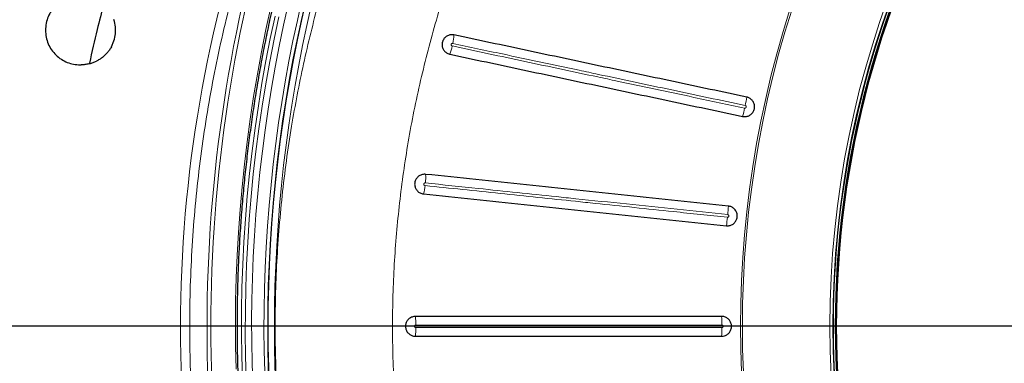
# Model space of a CAD drawing. Units: millimetres. Extents: x 21 to 201, y 9 to 287.
# Drawn here: x 122 to 137, y 105 to 110 of the extents above; entities that cross this region are included whole.
import ezdxf

# ---------------------------------------------------------------- set-up
doc = ezdxf.new("R2010")
doc.units = ezdxf.units.MM
doc.layers.add('WAKU', color=7, linetype='Continuous')

# ---------------------------------------------------------------- blocks, each defined once
blk = doc.blocks.new('SW_CENTERMARKSYMBOL_6')
at = {"layer": 'WAKU', "color": 0}
blk.add_line((-0.714, 0), (-46.705, 0), dxfattribs=at)

msp = doc.modelspace()

# ---------------------------------------------------------------- linework, layer by layer
at = {"color": 7, "linetype": 'Continuous', "lineweight": 25}
for p, q in [((123.856, 110.075), (123.856, 110.174)), ((123.796, 109.883), (123.834, 109.972)), ((123.666, 109.731), (123.736, 109.798)), ((123.496, 109.644), (123.579, 109.676)), ((123.344, 109.625), (123.358, 109.625))]:
    msp.add_line(p, q, dxfattribs=at)
at = {"color": 8, "linetype": 'Continuous', "lineweight": 18, "flags": 128}
for points in [[(125.599, 105.221), (125.592, 105.551), (125.59, 105.881), (125.593, 106.211), (125.602, 106.54), (125.615, 106.87), (125.634, 107.199), (125.658, 107.528), (125.687, 107.857), (125.721, 108.185), (125.76, 108.512), (125.804, 108.839), (125.854, 109.165), (125.908, 109.489), (125.968, 109.813), (126.032, 110.136), (126.102, 110.457)], [(125.691, 105.08), (125.682, 105.41), (125.678, 105.741), (125.679, 106.071), (125.685, 106.402), (125.696, 106.732), (125.713, 107.062), (125.735, 107.392), (125.762, 107.721), (125.794, 108.05), (125.831, 108.378), (125.874, 108.706), (125.922, 109.032), (125.974, 109.358), (126.032, 109.683), (126.095, 110.006), (126.163, 110.329)], [(126.217, 110.318), (126.149, 109.996), (126.086, 109.673), (126.028, 109.349), (125.976, 109.024), (125.928, 108.698), (125.886, 108.371), (125.849, 108.044), (125.817, 107.716), (125.79, 107.388), (125.768, 107.059), (125.751, 106.729), (125.74, 106.4), (125.734, 106.07), (125.733, 105.74), (125.737, 105.41), (125.746, 105.081)]]:
    msp.add_lwpolyline(points, dxfattribs=at)
at = {"color": 7, "linetype": 'Continuous', "lineweight": 25}
for centre, radius, start, end in [((143.842, 105.839), 22, 196.9902, 57), ((147.907, 105.839), 13.675, 120.4877, 239.5123), ((147.907, 105.839), 13.643, 120.3585, 239.6415), ((147.907, 105.839), 13.628, 120.2589, 239.7411), ((123.358, 110.125), 0.5, 5.6929, 17.8525), ((123.358, 110.125), 0.5, 342.1475, 354.3071)]:
    msp.add_arc(centre, radius, start, end, dxfattribs=at)
at = {"color": 8, "linetype": 'Continuous', "lineweight": 18}
for centre, radius, start, end in [((143.842, 105.839), 21.5, 197.3979, 57), ((143.842, 105.839), 21.461, 197.4301, 57), ((147.907, 105.839), 15.014, 56.006, 303.994), ((147.907, 105.839), 14.986, 56.006, 303.994), ((147.907, 105.839), 13.721, 90.0665, 269.933), ((147.907, 105.839), 13.678, 90.0671, 269.9335), ((146.518, 105.84), 20.694, 153.1585, 208.0914), ((146.553, 105.839), 20.55, 153.0882, 207.2148), ((146.563, 105.839), 20.506, 153.0908, 206.9464), ((146.563, 105.839), 20.499, 153.1162, 206.8838), ((146.581, 105.839), 20.427, 153.5694, 206.4306), ((146.692, 105.839), 21.512, 162.5923, 197.4077), ((146.701, 105.839), 21.466, 162.5527, 197.4473), ((128.037, 110.096), 0.714, 346.9342, 356.8925), ((128.024, 110.032), 0.714, 339.1075, 349.0658), ((131.048, 109.456), 1.96, 347.6065, 351.2244), ((131.034, 109.392), 1.96, 344.7756, 348.3935), ((127.635, 108.002), 0.707, 352.9231, 2.9898), ((127.628, 107.938), 0.707, 345.0102, 355.0769), ((130.762, 107.674), 1.96, 353.6065, 357.2244), ((130.755, 107.609), 1.96, 350.7756, 354.3935), ((127.497, 105.872), 0.704, 358.9193, 9.0223), ((130.664, 105.872), 1.96, 359.6065, 3.2244), ((127.497, 105.807), 0.704, 350.9777, 1.0807), ((130.664, 105.806), 1.96, 356.7756, 0.3935)]:
    msp.add_arc(centre, radius, start, end, dxfattribs=at)
msp.add_ellipse((146.412, 105.839), major_axis=(-21.616, 0), ratio=0.939674, start_param=5.961158, end_param=6.605213, dxfattribs=at)
for points, knots in [([(129.168, 95.926), (129.066, 96.082), (128.863, 96.395), (128.583, 96.866), (128.322, 97.333), (128.08, 97.796), (127.852, 98.265), (127.637, 98.744), (127.435, 99.23), (127.246, 99.725), (127.072, 100.224), (126.914, 100.724), (126.772, 101.224), (126.646, 101.723), (126.534, 102.226), (126.438, 102.725), (126.357, 103.221), (126.29, 103.713), (126.238, 104.207), (126.199, 104.704), (126.174, 105.205), (126.163, 105.707), (126.167, 106.21), (126.184, 106.715), (126.217, 107.221), (126.263, 107.729), (126.325, 108.234), (126.398, 108.721), (126.482, 109.189), (126.574, 109.638), (126.678, 110.085), (126.793, 110.531), (126.92, 110.974), (127.052, 111.392), (127.187, 111.787), (127.323, 112.158), (127.467, 112.526), (127.62, 112.892), (127.781, 113.256), (127.95, 113.616), (128.127, 113.973), (128.315, 114.331), (128.514, 114.69), (128.723, 115.049), (128.941, 115.404), (129.092, 115.636), (129.168, 115.753)], [0, 0, 0, 0, 0.026647, 0.053318, 0.078155, 0.103002, 0.127848, 0.152685, 0.17786, 0.203046, 0.228232, 0.253407, 0.277867, 0.302328, 0.32687, 0.351412, 0.374993, 0.398574, 0.422229, 0.445884, 0.469805, 0.493735, 0.517666, 0.541587, 0.565821, 0.590065, 0.61431, 0.638544, 0.660346, 0.682152, 0.703954, 0.725886, 0.747822, 0.769755, 0.788548, 0.807341, 0.826171, 0.845001, 0.86394, 0.882879, 0.901856, 0.920832, 0.940603, 0.960375, 0.980187, 1, 1, 1, 1]), ([(130.136, 114.025), (130.083, 113.936), (129.978, 113.757), (129.806, 113.449), (129.62, 113.099), (129.426, 112.706), (129.241, 112.307), (129.068, 111.903), (128.905, 111.493), (128.752, 111.075), (128.61, 110.651), (128.479, 110.219), (128.36, 109.784), (128.254, 109.343), (128.159, 108.899), (128.078, 108.456), (128.011, 108.013), (127.956, 107.571), (127.913, 107.127), (127.883, 106.681), (127.865, 106.233), (127.86, 105.781), (127.868, 105.326), (127.89, 104.868), (127.925, 104.41), (127.973, 103.952), (128.035, 103.494), (128.11, 103.038), (128.199, 102.585), (128.301, 102.134), (128.416, 101.685), (128.544, 101.239), (128.686, 100.796), (128.841, 100.353), (129.012, 99.912), (129.196, 99.473), (129.394, 99.038), (129.605, 98.608), (129.83, 98.183), (130.009, 97.866), (130.114, 97.691), (130.136, 97.653)], [0, 0, 0, 0, 0.018094, 0.036189, 0.06167, 0.087156, 0.112637, 0.138289, 0.163946, 0.189598, 0.215797, 0.242, 0.268199, 0.294589, 0.320984, 0.347374, 0.373244, 0.399119, 0.424989, 0.451046, 0.477109, 0.503166, 0.529815, 0.55647, 0.58312, 0.609974, 0.636834, 0.663689, 0.69054, 0.717396, 0.744248, 0.771305, 0.798368, 0.825426, 0.853131, 0.880842, 0.908547, 0.936472, 0.964404, 0.992329, 1, 1, 1, 1]), ([(126.05, 112.269), (126.018, 112.18), (125.923, 111.91), (125.776, 111.457), (125.615, 110.908), (125.471, 110.353), (125.343, 109.793), (125.232, 109.229), (125.137, 108.66), (125.06, 108.087), (125, 107.511), (124.958, 106.933), (124.933, 106.354), (124.926, 105.775), (124.937, 105.198), (124.963, 104.669), (125, 104.188), (125.043, 103.753), (125.096, 103.317), (125.16, 102.88), (125.234, 102.444), (125.318, 102.007), (125.414, 101.571), (125.52, 101.135), (125.636, 100.7), (125.764, 100.266), (125.9, 99.836), (126, 99.551), (126.05, 99.409)], [0, 0, 0, 0, 0.021779, 0.065342, 0.108943, 0.152665, 0.196388, 0.240272, 0.284157, 0.328241, 0.372324, 0.416574, 0.460824, 0.504844, 0.548874, 0.592895, 0.626018, 0.65914, 0.692795, 0.72645, 0.760178, 0.793905, 0.828077, 0.862248, 0.896648, 0.931048, 0.965524, 1, 1, 1, 1]), ([(128.733, 109.934), (128.731, 109.934), (128.727, 109.935), (128.721, 109.933), (128.715, 109.929), (128.711, 109.925), (128.709, 109.92), (128.709, 109.914), (128.711, 109.908), (128.714, 109.903), (128.719, 109.899), (128.723, 109.897), (128.725, 109.897)], [0, 0, 0, 0, 0.092236, 0.208153, 0.32128, 0.428781, 0.4833, 0.586566, 0.689711, 0.791666, 0.899023, 1, 1, 1, 1]), ([(132.962, 109.035), (132.608, 109.111), (131.9, 109.261), (131.099, 109.431), (130.468, 109.565), (130.006, 109.664), (129.396, 109.793), (128.972, 109.883), (128.733, 109.934)], [0, 0, 0, 0, 0.250667, 0.501333, 0.567024, 0.698414, 0.829804, 1, 1, 1, 1]), ([(128.725, 109.897), (129.076, 109.822), (129.777, 109.673), (130.572, 109.504), (131.201, 109.37), (131.665, 109.272), (132.28, 109.141), (132.71, 109.05), (132.954, 108.998)], [0, 0, 0, 0, 0.249331, 0.498662, 0.564353, 0.695742, 0.827132, 1, 1, 1, 1]), ([(132.954, 108.998), (132.956, 108.998), (132.96, 108.997), (132.966, 108.999), (132.971, 109.002), (132.975, 109.007), (132.977, 109.013), (132.978, 109.018), (132.976, 109.024), (132.973, 109.029), (132.968, 109.033), (132.964, 109.035), (132.962, 109.035)], [0, 0, 0, 0, 0.087399, 0.196424, 0.304886, 0.412322, 0.518719, 0.582135, 0.689527, 0.796817, 0.903982, 1, 1, 1, 1]), ([(128.336, 107.915), (128.334, 107.915), (128.33, 107.915), (128.324, 107.913), (128.318, 107.909), (128.315, 107.904), (128.314, 107.899), (128.314, 107.893), (128.316, 107.887), (128.32, 107.882), (128.326, 107.878), (128.33, 107.878), (128.332, 107.877)], [0, 0, 0, 0, 0.089818, 0.20593, 0.319274, 0.42691, 0.481376, 0.58449, 0.687483, 0.78924, 0.89648, 1, 1, 1, 1]), ([(128.332, 107.877), (128.694, 107.839), (129.419, 107.763), (130.24, 107.677), (130.886, 107.609), (131.358, 107.559), (131.995, 107.492), (132.445, 107.445), (132.706, 107.418)], [0, 0, 0, 0, 0.249337, 0.498674, 0.563245, 0.692397, 0.821548, 1, 1, 1, 1]), ([(132.71, 107.456), (132.466, 107.481), (131.977, 107.533), (131.245, 107.61), (130.663, 107.671), (130.137, 107.726), (129.667, 107.775), (129.035, 107.842), (128.591, 107.888), (128.336, 107.915)], [0, 0, 0, 0, 0.167105, 0.334218, 0.501323, 0.565895, 0.695046, 0.824196, 1, 1, 1, 1]), ([(132.706, 107.418), (132.708, 107.417), (132.712, 107.417), (132.717, 107.42), (132.723, 107.424), (132.726, 107.429), (132.727, 107.435), (132.727, 107.44), (132.725, 107.446), (132.721, 107.451), (132.716, 107.454), (132.712, 107.455), (132.71, 107.456)], [0, 0, 0, 0, 0.087769, 0.196793, 0.305252, 0.412684, 0.519078, 0.582491, 0.689885, 0.797178, 0.904346, 1, 1, 1, 1]), ([(128.201, 105.858), (128.199, 105.858), (128.195, 105.858), (128.189, 105.855), (128.184, 105.85), (128.182, 105.845), (128.181, 105.839), (128.181, 105.834), (128.184, 105.828), (128.189, 105.824), (128.195, 105.82), (128.199, 105.82), (128.201, 105.82)], [0, 0, 0, 0, 0.088413, 0.204595, 0.318036, 0.425751, 0.48026, 0.583305, 0.68623, 0.787896, 0.895067, 1, 1, 1, 1]), ([(132.624, 105.858), (132.376, 105.858), (131.879, 105.858), (131.135, 105.858), (130.544, 105.858), (130.012, 105.858), (129.539, 105.858), (128.904, 105.858), (128.458, 105.858), (128.201, 105.858)], [0, 0, 0, 0, 0.168031, 0.336069, 0.504099, 0.568304, 0.696722, 0.825139, 1, 1, 1, 1]), ([(128.201, 105.82), (128.446, 105.82), (128.935, 105.82), (129.67, 105.82), (130.255, 105.82), (130.785, 105.82), (131.259, 105.82), (131.903, 105.82), (132.359, 105.82), (132.624, 105.82)], [0, 0, 0, 0, 0.166451, 0.33291, 0.499361, 0.563566, 0.691983, 0.820401, 1, 1, 1, 1]), ([(132.624, 105.82), (132.625, 105.82), (132.629, 105.82), (132.634, 105.822), (132.639, 105.827), (132.643, 105.832), (132.644, 105.839), (132.643, 105.844), (132.641, 105.849), (132.637, 105.854), (132.631, 105.857), (132.627, 105.858), (132.624, 105.858), (132.624, 105.858)], [0, 0, 0, 0, 0.060882, 0.169937, 0.278591, 0.386295, 0.492919, 0.598794, 0.661859, 0.769889, 0.877808, 0.985788, 1, 1, 1, 1])]:
    msp.add_open_spline(points, degree=3, knots=knots, dxfattribs=at)
at = {"color": 7, "linetype": 'Continuous', "lineweight": 25}
for points, knots in [([(136.045, 88.041), (136.005, 88.062), (135.877, 88.128), (135.665, 88.243), (135.409, 88.387), (135.154, 88.536), (134.902, 88.689), (134.653, 88.846), (134.405, 89.007), (134.16, 89.172), (133.917, 89.341), (133.677, 89.514), (133.44, 89.691), (133.205, 89.872), (132.972, 90.057), (132.743, 90.246), (132.516, 90.438), (132.292, 90.634), (132.071, 90.834), (131.853, 91.038), (131.638, 91.245), (131.426, 91.456), (131.217, 91.67), (131.012, 91.887), (130.809, 92.108), (130.61, 92.333), (130.414, 92.56), (130.221, 92.791), (130.032, 93.025), (129.846, 93.262), (129.664, 93.502), (129.485, 93.745), (129.31, 93.991), (129.139, 94.24), (128.971, 94.492), (128.807, 94.746), (128.646, 95.004), (128.49, 95.263), (128.337, 95.526), (128.188, 95.791), (128.043, 96.058), (127.902, 96.328), (127.764, 96.6), (127.631, 96.874), (127.502, 97.15), (127.377, 97.429), (127.256, 97.709), (127.139, 97.992), (127.026, 98.276), (126.918, 98.562), (126.813, 98.85), (126.713, 99.14), (126.617, 99.431), (126.526, 99.724), (126.439, 100.019), (126.356, 100.314), (126.277, 100.612), (126.203, 100.91), (126.133, 101.21), (126.067, 101.51), (126.006, 101.812), (125.949, 102.115), (125.897, 102.418), (125.849, 102.723), (125.806, 103.028), (125.767, 103.334), (125.733, 103.64), (125.703, 103.947), (125.677, 104.255), (125.656, 104.563), (125.64, 104.871), (125.628, 105.179), (125.621, 105.488), (125.618, 105.797), (125.619, 106.105), (125.625, 106.414), (125.636, 106.723), (125.651, 107.031), (125.671, 107.339), (125.695, 107.646), (125.724, 107.954), (125.757, 108.26), (125.795, 108.566), (125.837, 108.872), (125.883, 109.176), (125.935, 109.48), (125.99, 109.783), (126.05, 110.085), (126.114, 110.386), (126.183, 110.686), (126.256, 110.985), (126.334, 111.282), (126.415, 111.578), (126.501, 111.873), (126.592, 112.167), (126.687, 112.458), (126.786, 112.748), (126.889, 113.037), (126.996, 113.324), (127.108, 113.609), (127.224, 113.892), (127.343, 114.173), (127.467, 114.452), (127.595, 114.729), (127.728, 115.003), (127.821, 115.192), (127.871, 115.288), (127.874, 115.295)], [0, 0, 0, 0, 0.004498, 0.014157, 0.023817, 0.033476, 0.043136, 0.052795, 0.062455, 0.072114, 0.081773, 0.091433, 0.101092, 0.110751, 0.12041, 0.13007, 0.139729, 0.149388, 0.159047, 0.168706, 0.178365, 0.188024, 0.197683, 0.207342, 0.217001, 0.22666, 0.236318, 0.245977, 0.255636, 0.265295, 0.274953, 0.284612, 0.294271, 0.303929, 0.313588, 0.323247, 0.332905, 0.342564, 0.352222, 0.361881, 0.371539, 0.381198, 0.390856, 0.400515, 0.410173, 0.419832, 0.42949, 0.439148, 0.448807, 0.458465, 0.468123, 0.477782, 0.48744, 0.497098, 0.506756, 0.516415, 0.526073, 0.535731, 0.545389, 0.555048, 0.564706, 0.574364, 0.584022, 0.59368, 0.603339, 0.612997, 0.622655, 0.632313, 0.641971, 0.651629, 0.661288, 0.670946, 0.680604, 0.690262, 0.69992, 0.709578, 0.719236, 0.728895, 0.738553, 0.748211, 0.757869, 0.767527, 0.777185, 0.786843, 0.796502, 0.80616, 0.815818, 0.825476, 0.835134, 0.844792, 0.854451, 0.864109, 0.873767, 0.883425, 0.893084, 0.902742, 0.9124, 0.922058, 0.931717, 0.941375, 0.951033, 0.960692, 0.97035, 0.980008, 0.989667, 0.999325, 1, 1, 1, 1]), ([(123.344, 110.625), (123.313, 110.623), (123.249, 110.62), (123.157, 110.592), (123.071, 110.547), (122.994, 110.486), (122.929, 110.41), (122.881, 110.322), (122.851, 110.226), (122.84, 110.125), (122.851, 110.024), (122.881, 109.928), (122.929, 109.84), (122.994, 109.763), (123.071, 109.702), (123.157, 109.658), (123.249, 109.63), (123.313, 109.627), (123.344, 109.625)], [0, 0, 0, 0, 0.059796, 0.120581, 0.182308, 0.24482, 0.308013, 0.37171, 0.435768, 0.5, 0.564232, 0.62829, 0.691987, 0.75518, 0.817692, 0.879419, 0.940204, 1, 1, 1, 1]), ([(123.684, 110.501), (123.653, 110.379), (123.579, 110.096), (123.512, 109.809), (123.48, 109.643), (123.479, 109.64)], [0, 0, 0, 0, 0.426539, 0.9917, 1, 1, 1, 1]), ([(128.751, 110.057), (128.748, 110.057), (128.729, 110.061), (128.692, 110.06), (128.647, 110.042), (128.609, 110.01), (128.585, 109.968), (128.575, 109.92), (128.582, 109.872), (128.605, 109.829), (128.64, 109.796), (128.672, 109.782), (128.689, 109.778), (128.691, 109.777)], [0, 0, 0, 0, 0.021302, 0.129762, 0.238157, 0.346024, 0.453134, 0.5596, 0.665827, 0.772322, 0.879467, 0.987357, 1, 1, 1, 1]), ([(132.985, 109.157), (132.631, 109.232), (131.925, 109.382), (130.865, 109.607), (129.807, 109.832), (129.103, 109.982), (128.751, 110.057)], [0, 0, 0, 0, 0.249819, 0.499639, 0.749819, 1, 1, 1, 1]), ([(123.796, 109.883), (123.787, 109.868), (123.769, 109.838), (123.747, 109.811), (123.736, 109.798)], [0, 0, 0, 0, 0.496919, 1, 1, 1, 1]), ([(123.496, 109.644), (123.478, 109.64), (123.443, 109.631), (123.396, 109.625), (123.368, 109.625), (123.358, 109.625)], [0, 0, 0, 0, 0.394516, 0.794067, 1, 1, 1, 1]), ([(123.666, 109.731), (123.652, 109.72), (123.624, 109.7), (123.594, 109.684), (123.579, 109.676)], [0, 0, 0, 0, 0.497179, 1, 1, 1, 1]), ([(128.691, 109.777), (129.043, 109.703), (129.746, 109.553), (130.804, 109.328), (131.864, 109.103), (132.571, 108.953), (132.925, 108.877)], [0, 0, 0, 0, 0.249819, 0.499639, 0.749819, 1, 1, 1, 1]), ([(132.925, 108.877), (132.94, 108.876), (132.971, 108.872), (133.016, 108.885), (133.057, 108.913), (133.086, 108.952), (133.1, 108.999), (133.097, 109.048), (133.079, 109.093), (133.047, 109.13), (133.013, 109.15), (132.991, 109.155), (132.985, 109.157)], [0, 0, 0, 0, 0.097719, 0.205205, 0.312645, 0.419996, 0.527266, 0.634495, 0.741736, 0.849039, 0.956432, 1, 1, 1, 1]), ([(128.34, 108.039), (128.337, 108.04), (128.317, 108.041), (128.281, 108.036), (128.237, 108.013), (128.204, 107.977), (128.184, 107.932), (128.18, 107.884), (128.193, 107.837), (128.22, 107.797), (128.26, 107.766), (128.293, 107.759), (128.31, 107.755)], [0, 0, 0, 0, 0.024235, 0.132737, 0.241162, 0.349037, 0.456136, 0.562585, 0.668804, 0.775309, 0.882486, 1, 1, 1, 1]), ([(132.72, 107.579), (132.476, 107.605), (131.989, 107.656), (131.258, 107.733), (130.528, 107.809), (129.798, 107.886), (129.068, 107.963), (128.583, 108.014), (128.34, 108.039)], [0, 0, 0, 0, 0.16654, 0.333086, 0.499626, 0.666415, 0.833211, 1, 1, 1, 1]), ([(128.31, 107.755), (128.553, 107.73), (129.037, 107.679), (129.766, 107.602), (130.495, 107.525), (131.226, 107.449), (131.958, 107.372), (132.446, 107.32), (132.69, 107.295)], [0, 0, 0, 0, 0.16654, 0.333086, 0.499626, 0.666415, 0.833211, 1, 1, 1, 1]), ([(132.69, 107.295), (132.696, 107.294), (132.718, 107.293), (132.756, 107.301), (132.799, 107.325), (132.83, 107.363), (132.848, 107.408), (132.849, 107.457), (132.834, 107.504), (132.805, 107.543), (132.765, 107.57), (132.734, 107.576), (132.72, 107.579)], [0, 0, 0, 0, 0.041123, 0.148628, 0.256108, 0.36351, 0.470823, 0.578069, 0.685299, 0.792567, 0.899914, 1, 1, 1, 1]), ([(128.192, 105.982), (128.189, 105.982), (128.169, 105.981), (128.133, 105.972), (128.092, 105.945), (128.063, 105.905), (128.048, 105.859), (128.05, 105.81), (128.067, 105.765), (128.099, 105.728), (128.141, 105.703), (128.174, 105.696), (128.191, 105.696), (128.192, 105.696)], [0, 0, 0, 0, 0.025944, 0.134439, 0.242851, 0.350702, 0.45777, 0.564189, 0.670384, 0.776876, 0.884047, 0.991983, 1, 1, 1, 1]), ([(132.621, 105.982), (132.431, 105.982), (132.051, 105.982), (131.482, 105.982), (130.913, 105.982), (130.175, 105.982), (129.267, 105.982), (128.551, 105.982), (128.192, 105.982)], [0, 0, 0, 0, 0.128291, 0.256582, 0.384925, 0.513267, 0.75659, 1, 1, 1, 1]), ([(132.621, 105.696), (132.636, 105.698), (132.666, 105.7), (132.709, 105.723), (132.742, 105.758), (132.762, 105.803), (132.766, 105.852), (132.754, 105.899), (132.727, 105.94), (132.687, 105.969), (132.65, 105.981), (132.628, 105.982), (132.621, 105.982)], [0, 0, 0, 0, 0.097968, 0.205454, 0.312894, 0.420246, 0.527516, 0.634745, 0.741986, 0.84929, 0.956683, 1, 1, 1, 1]), ([(128.192, 105.696), (128.551, 105.696), (129.267, 105.696), (130.174, 105.696), (130.913, 105.696), (131.482, 105.696), (132.051, 105.696), (132.431, 105.696), (132.621, 105.696)], [0, 0, 0, 0, 0.243323, 0.486733, 0.615024, 0.743315, 0.871658, 1, 1, 1, 1])]:
    msp.add_open_spline(points, degree=3, knots=knots, dxfattribs=at)

# ---------------------------------------------------------------- block references
at = {"layer": 'WAKU'}
msp.add_blockref('SW_CENTERMARKSYMBOL_6', (147.907, 105.839), dxfattribs=at)

doc.saveas('drawing.dxf')
